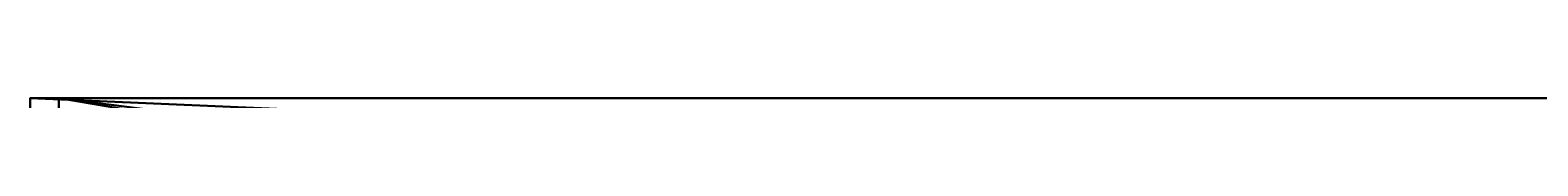
# Model space of a CAD drawing. Units: millimetres. Extents: x 0 to 185921, y -1431 to 0.
# Drawn here: x 81558 to 82179, y -1224 to -1224 of the extents above; entities that cross this region are included whole.
import ezdxf

# ---------------------------------------------------------------- set-up
doc = ezdxf.new("R2010")
doc.units = ezdxf.units.MM
doc.header["$LTSCALE"] = 25.4
doc.layers.get('0').update_dxf_attribs({"true_color": 0xffffff})
doc.layers.add('0-SHAPES-01', color=7, linetype='Continuous', true_color=0xffffff)

# ---------------------------------------------------------------- blocks, each defined once
blk = doc.blocks.new('Component#578')
blk = doc.blocks.new('Component#579')
blk = doc.blocks.new('Component#573')
blk = doc.blocks.new('Component#580')
blk = doc.blocks.new('Component#581')
blk = doc.blocks.new('Component#582')
blk = doc.blocks.new('Component#583')
blk = doc.blocks.new('Component#584')
blk = doc.blocks.new('Component#585')
blk = doc.blocks.new('Component#586')
blk = doc.blocks.new('Component#574')
blk = doc.blocks.new('Component#575')
blk = doc.blocks.new('Component#576')
blk = doc.blocks.new('Component#577')
blk = doc.blocks.new('Component#635')
blk = doc.blocks.new('Component#605')
blk = doc.blocks.new('Component#640')
at = {"layer": '0-SHAPES-01', "color": 0}
for p, q in [((319021.27, -131803.81, 52), (319021.27, -131803.81)), ((319021.27, -131803.81), (319021.27, -134203.81)), ((320221.27, -134203.81), (319021.27, -131803.81)), ((319021.27, -131803.81, 52), (319021.27, -131803.81)), ((319021.27, -131803.81), (319021.27, -134203.81)), ((320221.27, -134203.81), (319021.27, -131803.81)), ((319021.27, -134203.81), (319021.27, -134203.81, 52)), ((319021.27, -134203.81), (319021.27, -134203.81, 52)), ((319021.27, -134203.81), (320221.27, -134203.81)), ((319021.27, -134203.81), (320221.27, -134203.81))]:
    blk.add_line(p, q, dxfattribs=at)
at = {"layer": '0-SHAPES-01', "color": 7, "true_color": 0xffffff}
mesh = blk.add_polyface(dxfattribs=at)
corners = [(319021.27, -131803.81, 52), (319021.27, -134203.81), (319021.27, -134203.81, 52), (319021.27, -131803.81)]
mesh.append_faces([[corners[k] for k in face] for face in [(0, 1, 2), (1, 0, 3)]], dxfattribs={"vtx0": -1, "color": 7})
mesh = blk.add_polyface(dxfattribs=at)
corners = [(319021.27, -131803.81), (320221.27, -134203.81, 52), (320221.27, -134203.81), (319021.27, -131803.81, 52)]
mesh.append_faces([[corners[k] for k in face] for face in [(0, 1, 2), (1, 0, 3)]], dxfattribs={"vtx0": -1, "color": 7})
mesh = blk.add_polyface(dxfattribs=at)
corners = [(320221.27, -134203.81), (319021.27, -134203.81), (319021.27, -131803.81)]
mesh.append_faces([[corners[k] for k in face] for face in [(0, 1, 2)]], dxfattribs={"color": 7})
mesh = blk.add_polyface(dxfattribs=at)
corners = [(320221.27, -134203.81, 52), (319021.27, -134203.81), (320221.27, -134203.81), (319021.27, -134203.81, 52)]
mesh.append_faces([[corners[k] for k in face] for face in [(0, 1, 2), (1, 0, 3)]], dxfattribs={"vtx0": -1, "color": 7})
blk = doc.blocks.new('Component#643')
at = {"layer": '0-SHAPES-01', "color": 0}
for p, q in [((320233.07, -129392), (319033.07, -131792)), ((320233.07, -129392), (319033.07, -131792)), ((319033.07, -131792), (319033.07, -131792, 204)), ((319033.07, -131792), (319033.07, -131792, 204)), ((319033.07, -131792), (320233.07, -131792)), ((319033.07, -131792), (320233.07, -131792))]:
    blk.add_line(p, q, dxfattribs=at)
at = {"layer": '0-SHAPES-01', "color": 7, "true_color": 0xffffff}
mesh = blk.add_polyface(dxfattribs=at)
corners = [(320233.07, -129392, 204), (319033.07, -131792), (319033.07, -131792, 204), (320233.07, -129392)]
mesh.append_faces([[corners[k] for k in face] for face in [(0, 1, 2), (1, 0, 3)]], dxfattribs={"vtx0": -1, "color": 7})
mesh = blk.add_polyface(dxfattribs=at)
corners = [(320233.07, -131792), (319033.07, -131792), (320233.07, -129392)]
mesh.append_faces([[corners[k] for k in face] for face in [(0, 1, 2)]], dxfattribs={"color": 7})
mesh = blk.add_polyface(dxfattribs=at)
corners = [(320233.07, -131792, 204), (319033.07, -131792), (320233.07, -131792), (319033.07, -131792, 204)]
mesh.append_faces([[corners[k] for k in face] for face in [(0, 1, 2), (1, 0, 3)]], dxfattribs={"vtx0": -1, "color": 7})
blk = doc.blocks.new('Component#588')
blk = doc.blocks.new('Component#634')
blk = doc.blocks.new('Component#644')
at = {"layer": '0-SHAPES-01', "color": 0}
for p, q in [((319021.27, -131792), (320221.27, -129392)), ((319021.27, -129392, 52), (319021.27, -129392)), ((319021.27, -129392), (319021.27, -131792)), ((320221.27, -129392), (319021.27, -129392)), ((319021.27, -129392, 52), (319021.27, -129392)), ((319021.27, -131792), (320221.27, -129392)), ((319021.27, -129392), (319021.27, -131792)), ((320221.27, -129392), (319021.27, -129392)), ((319021.27, -131792, 52), (319021.27, -131792)), ((319021.27, -131792, 52), (319021.27, -131792))]:
    blk.add_line(p, q, dxfattribs=at)
at = {"layer": '0-SHAPES-01', "color": 7, "true_color": 0xffffff}
mesh = blk.add_polyface(dxfattribs=at)
corners = [(320221.27, -129392), (319021.27, -131792, 52), (319021.27, -131792), (320221.27, -129392, 52)]
mesh.append_faces([[corners[k] for k in face] for face in [(0, 1, 2), (1, 0, 3)]], dxfattribs={"vtx0": -1, "color": 7})
mesh = blk.add_polyface(dxfattribs=at)
corners = [(319021.27, -129392, 52), (319021.27, -131792), (319021.27, -131792, 52), (319021.27, -129392)]
mesh.append_faces([[corners[k] for k in face] for face in [(0, 1, 2), (1, 0, 3)]], dxfattribs={"vtx0": -1, "color": 7})
mesh = blk.add_polyface(dxfattribs=at)
corners = [(319021.27, -129392, 52), (320221.27, -129392), (319021.27, -129392), (320221.27, -129392, 52)]
mesh.append_faces([[corners[k] for k in face] for face in [(0, 1, 2), (1, 0, 3)]], dxfattribs={"vtx0": -1, "color": 7})
mesh = blk.add_polyface(dxfattribs=at)
corners = [(320221.27, -129392), (319021.27, -131792), (319021.27, -129392)]
mesh.append_faces([[corners[k] for k in face] for face in [(0, 1, 2)]], dxfattribs={"color": 7})
blk = doc.blocks.new('Component#633')
blk = doc.blocks.new('Component#602')
blk = doc.blocks.new('Component#614')
blk = doc.blocks.new('Component#625')
blk = doc.blocks.new('Component#629')
blk = doc.blocks.new('Component#616')
at = {"layer": '0-SHAPES-01', "color": 0}
for p, q in [((319021.27, -136627.41, 52), (319021.27, -136627.41)), ((319021.27, -136627.41), (319021.27, -139027.41)), ((320221.27, -139027.41), (319021.27, -136627.41)), ((319021.27, -136627.41, 52), (319021.27, -136627.41)), ((319021.27, -136627.41), (319021.27, -139027.41)), ((320221.27, -139027.41), (319021.27, -136627.41)), ((319021.27, -139027.41), (319021.27, -139027.41, 52)), ((319021.27, -139027.41), (319021.27, -139027.41, 52)), ((319021.27, -139027.41), (320221.27, -139027.41)), ((319021.27, -139027.41), (320221.27, -139027.41))]:
    blk.add_line(p, q, dxfattribs=at)
at = {"layer": '0-SHAPES-01', "color": 7, "true_color": 0xffffff}
mesh = blk.add_polyface(dxfattribs=at)
corners = [(319021.27, -136627.41, 52), (319021.27, -139027.41), (319021.27, -139027.41, 52), (319021.27, -136627.41)]
mesh.append_faces([[corners[k] for k in face] for face in [(0, 1, 2), (1, 0, 3)]], dxfattribs={"vtx0": -1, "color": 7})
mesh = blk.add_polyface(dxfattribs=at)
corners = [(319021.27, -136627.41), (320221.27, -139027.41, 52), (320221.27, -139027.41), (319021.27, -136627.41, 52)]
mesh.append_faces([[corners[k] for k in face] for face in [(0, 1, 2), (1, 0, 3)]], dxfattribs={"vtx0": -1, "color": 7})
mesh = blk.add_polyface(dxfattribs=at)
corners = [(320221.27, -139027.41), (319021.27, -139027.41), (319021.27, -136627.41)]
mesh.append_faces([[corners[k] for k in face] for face in [(0, 1, 2)]], dxfattribs={"color": 7})
mesh = blk.add_polyface(dxfattribs=at)
corners = [(320221.27, -139027.41, 52), (319021.27, -139027.41), (320221.27, -139027.41), (319021.27, -139027.41, 52)]
mesh.append_faces([[corners[k] for k in face] for face in [(0, 1, 2), (1, 0, 3)]], dxfattribs={"vtx0": -1, "color": 7})
blk = doc.blocks.new('Component#639')
at = {"layer": '0-SHAPES-01', "color": 0}
for p, q in [((319033.07, -131803.81, 153), (319033.07, -131803.81)), ((319033.07, -131803.81), (320233.07, -134203.81)), ((320233.07, -131803.81), (319033.07, -131803.81)), ((319033.07, -131803.81, 153), (319033.07, -131803.81)), ((319033.07, -131803.81), (320233.07, -134203.81)), ((320233.07, -131803.81), (319033.07, -131803.81))]:
    blk.add_line(p, q, dxfattribs=at)
at = {"layer": '0-SHAPES-01', "color": 7, "true_color": 0xffffff}
mesh = blk.add_polyface(dxfattribs=at)
corners = [(319033.07, -131803.81, 153), (320233.07, -134203.81), (320233.07, -134203.81, 153), (319033.07, -131803.81)]
mesh.append_faces([[corners[k] for k in face] for face in [(0, 1, 2), (1, 0, 3)]], dxfattribs={"vtx0": -1, "color": 7})
mesh = blk.add_polyface(dxfattribs=at)
corners = [(319033.07, -131803.81, 153), (320233.07, -131803.81), (319033.07, -131803.81), (320233.07, -131803.81, 153)]
mesh.append_faces([[corners[k] for k in face] for face in [(0, 1, 2), (1, 0, 3)]], dxfattribs={"vtx0": -1, "color": 7})
mesh = blk.add_polyface(dxfattribs=at)
corners = [(320233.07, -134203.81), (319033.07, -131803.81), (320233.07, -131803.81)]
mesh.append_faces([[corners[k] for k in face] for face in [(0, 1, 2)]], dxfattribs={"color": 7})
blk = doc.blocks.new('Component#636')
blk = doc.blocks.new('Component#608')
blk = doc.blocks.new('Component#638')
blk = doc.blocks.new('Component#601')
blk = doc.blocks.new('Component#637')
blk = doc.blocks.new('Component#642')
blk = doc.blocks.new('Component#606')
blk = doc.blocks.new('Component#593')
blk = doc.blocks.new('Component#589')
blk = doc.blocks.new('Component#599')
blk = doc.blocks.new('Component#621')
blk = doc.blocks.new('Component#624')
blk = doc.blocks.new('Component#594')
blk = doc.blocks.new('Component#612')
blk = doc.blocks.new('Component#627')
blk = doc.blocks.new('Component#628')
blk = doc.blocks.new('Component#613')
blk = doc.blocks.new('Component#610')
blk = doc.blocks.new('Component#631')
blk = doc.blocks.new('Component#617')
blk = doc.blocks.new('Component#620')
at = {"layer": '0-SHAPES-01', "color": 0}
for p, q in [((319021.27, -136615.61), (320221.27, -134215.61)), ((319021.27, -134215.61, 52), (319021.27, -134215.61)), ((319021.27, -134215.61), (319021.27, -136615.61)), ((320221.27, -134215.61), (319021.27, -134215.61)), ((319021.27, -134215.61, 52), (319021.27, -134215.61)), ((319021.27, -136615.61), (320221.27, -134215.61)), ((319021.27, -134215.61), (319021.27, -136615.61)), ((320221.27, -134215.61), (319021.27, -134215.61)), ((319021.27, -136615.61, 52), (319021.27, -136615.61)), ((319021.27, -136615.61, 52), (319021.27, -136615.61))]:
    blk.add_line(p, q, dxfattribs=at)
at = {"layer": '0-SHAPES-01', "color": 7, "true_color": 0xffffff}
mesh = blk.add_polyface(dxfattribs=at)
corners = [(320221.27, -134215.61), (319021.27, -136615.61, 52), (319021.27, -136615.61), (320221.27, -134215.61, 52)]
mesh.append_faces([[corners[k] for k in face] for face in [(0, 1, 2), (1, 0, 3)]], dxfattribs={"vtx0": -1, "color": 7})
mesh = blk.add_polyface(dxfattribs=at)
corners = [(319021.27, -134215.61, 52), (319021.27, -136615.61), (319021.27, -136615.61, 52), (319021.27, -134215.61)]
mesh.append_faces([[corners[k] for k in face] for face in [(0, 1, 2), (1, 0, 3)]], dxfattribs={"vtx0": -1, "color": 7})
mesh = blk.add_polyface(dxfattribs=at)
corners = [(319021.27, -134215.61, 52), (320221.27, -134215.61), (319021.27, -134215.61), (320221.27, -134215.61, 52)]
mesh.append_faces([[corners[k] for k in face] for face in [(0, 1, 2), (1, 0, 3)]], dxfattribs={"vtx0": -1, "color": 7})
mesh = blk.add_polyface(dxfattribs=at)
corners = [(320221.27, -134215.61), (319021.27, -136615.61), (319021.27, -134215.61)]
mesh.append_faces([[corners[k] for k in face] for face in [(0, 1, 2)]], dxfattribs={"color": 7})
blk = doc.blocks.new('Component#595')
at = {"layer": '0-SHAPES-01', "color": 0}
for p, q in [((320233.07, -139039.22), (319033.07, -141439.22)), ((320233.07, -139039.22), (319033.07, -141439.22)), ((319033.07, -141439.22), (319033.07, -141439.22, 204)), ((319033.07, -141439.22), (319033.07, -141439.22, 204)), ((319033.07, -141439.22), (320233.07, -141439.22)), ((319033.07, -141439.22), (320233.07, -141439.22))]:
    blk.add_line(p, q, dxfattribs=at)
at = {"layer": '0-SHAPES-01', "color": 7, "true_color": 0xffffff}
mesh = blk.add_polyface(dxfattribs=at)
corners = [(320233.07, -139039.22, 204), (319033.07, -141439.22), (319033.07, -141439.22, 204), (320233.07, -139039.22)]
mesh.append_faces([[corners[k] for k in face] for face in [(0, 1, 2), (1, 0, 3)]], dxfattribs={"vtx0": -1, "color": 7})
mesh = blk.add_polyface(dxfattribs=at)
corners = [(320233.07, -141439.22), (319033.07, -141439.22), (320233.07, -139039.22)]
mesh.append_faces([[corners[k] for k in face] for face in [(0, 1, 2)]], dxfattribs={"color": 7})
mesh = blk.add_polyface(dxfattribs=at)
corners = [(320233.07, -141439.22, 204), (319033.07, -141439.22), (320233.07, -141439.22), (319033.07, -141439.22, 204)]
mesh.append_faces([[corners[k] for k in face] for face in [(0, 1, 2), (1, 0, 3)]], dxfattribs={"vtx0": -1, "color": 7})
blk = doc.blocks.new('Component#615')
at = {"layer": '0-SHAPES-01', "color": 0}
for p, q in [((319033.07, -136627.41, 204), (319033.07, -136627.41)), ((319033.07, -136627.41), (320233.07, -139027.41)), ((320233.07, -136627.41), (319033.07, -136627.41)), ((319033.07, -136627.41, 204), (319033.07, -136627.41)), ((319033.07, -136627.41), (320233.07, -139027.41)), ((320233.07, -136627.41), (319033.07, -136627.41))]:
    blk.add_line(p, q, dxfattribs=at)
at = {"layer": '0-SHAPES-01', "color": 7, "true_color": 0xffffff}
mesh = blk.add_polyface(dxfattribs=at)
corners = [(319033.07, -136627.41, 204), (320233.07, -139027.41), (320233.07, -139027.41, 204), (319033.07, -136627.41)]
mesh.append_faces([[corners[k] for k in face] for face in [(0, 1, 2), (1, 0, 3)]], dxfattribs={"vtx0": -1, "color": 7})
mesh = blk.add_polyface(dxfattribs=at)
corners = [(319033.07, -136627.41, 204), (320233.07, -136627.41), (319033.07, -136627.41), (320233.07, -136627.41, 204)]
mesh.append_faces([[corners[k] for k in face] for face in [(0, 1, 2), (1, 0, 3)]], dxfattribs={"vtx0": -1, "color": 7})
mesh = blk.add_polyface(dxfattribs=at)
corners = [(320233.07, -139027.41), (319033.07, -136627.41), (320233.07, -136627.41)]
mesh.append_faces([[corners[k] for k in face] for face in [(0, 1, 2)]], dxfattribs={"color": 7})
blk = doc.blocks.new('Component#596')
at = {"layer": '0-SHAPES-01', "color": 0}
for p, q in [((319021.27, -141439.22), (320221.27, -139039.22)), ((319021.27, -139039.22, 52), (319021.27, -139039.22)), ((319021.27, -139039.22), (319021.27, -141439.22)), ((320221.27, -139039.22), (319021.27, -139039.22)), ((319021.27, -139039.22, 52), (319021.27, -139039.22)), ((319021.27, -141439.22), (320221.27, -139039.22)), ((319021.27, -139039.22), (319021.27, -141439.22)), ((320221.27, -139039.22), (319021.27, -139039.22)), ((319021.27, -141439.22, 52), (319021.27, -141439.22)), ((319021.27, -141439.22, 52), (319021.27, -141439.22))]:
    blk.add_line(p, q, dxfattribs=at)
at = {"layer": '0-SHAPES-01', "color": 7, "true_color": 0xffffff}
mesh = blk.add_polyface(dxfattribs=at)
corners = [(320221.27, -139039.22), (319021.27, -141439.22, 52), (319021.27, -141439.22), (320221.27, -139039.22, 52)]
mesh.append_faces([[corners[k] for k in face] for face in [(0, 1, 2), (1, 0, 3)]], dxfattribs={"vtx0": -1, "color": 7})
mesh = blk.add_polyface(dxfattribs=at)
corners = [(319021.27, -139039.22, 52), (319021.27, -141439.22), (319021.27, -141439.22, 52), (319021.27, -139039.22)]
mesh.append_faces([[corners[k] for k in face] for face in [(0, 1, 2), (1, 0, 3)]], dxfattribs={"vtx0": -1, "color": 7})
mesh = blk.add_polyface(dxfattribs=at)
corners = [(319021.27, -139039.22, 52), (320221.27, -139039.22), (319021.27, -139039.22), (320221.27, -139039.22, 52)]
mesh.append_faces([[corners[k] for k in face] for face in [(0, 1, 2), (1, 0, 3)]], dxfattribs={"vtx0": -1, "color": 7})
mesh = blk.add_polyface(dxfattribs=at)
corners = [(320221.27, -139039.22), (319021.27, -141439.22), (319021.27, -139039.22)]
mesh.append_faces([[corners[k] for k in face] for face in [(0, 1, 2)]], dxfattribs={"color": 7})
blk = doc.blocks.new('Component#607')
blk = doc.blocks.new('Component#591')
at = {"layer": '0-SHAPES-01', "color": 0}
for p, q in [((319033.07, -141451.02, 153), (319033.07, -141451.02)), ((319033.07, -141451.02), (320233.07, -143851.02)), ((320233.07, -141451.02), (319033.07, -141451.02)), ((319033.07, -141451.02, 153), (319033.07, -141451.02)), ((319033.07, -141451.02), (320233.07, -143851.02)), ((320233.07, -141451.02), (319033.07, -141451.02))]:
    blk.add_line(p, q, dxfattribs=at)
at = {"layer": '0-SHAPES-01', "color": 7, "true_color": 0xffffff}
mesh = blk.add_polyface(dxfattribs=at)
corners = [(319033.07, -141451.02, 153), (320233.07, -143851.02), (320233.07, -143851.02, 153), (319033.07, -141451.02)]
mesh.append_faces([[corners[k] for k in face] for face in [(0, 1, 2), (1, 0, 3)]], dxfattribs={"vtx0": -1, "color": 7})
mesh = blk.add_polyface(dxfattribs=at)
corners = [(319033.07, -141451.02, 153), (320233.07, -141451.02), (319033.07, -141451.02), (320233.07, -141451.02, 153)]
mesh.append_faces([[corners[k] for k in face] for face in [(0, 1, 2), (1, 0, 3)]], dxfattribs={"vtx0": -1, "color": 7})
mesh = blk.add_polyface(dxfattribs=at)
corners = [(320233.07, -143851.02), (319033.07, -141451.02), (320233.07, -141451.02)]
mesh.append_faces([[corners[k] for k in face] for face in [(0, 1, 2)]], dxfattribs={"color": 7})
blk = doc.blocks.new('Component#623')
blk = doc.blocks.new('Component#632')
blk = doc.blocks.new('Component#630')
blk = doc.blocks.new('Component#641')
blk = doc.blocks.new('Component#609')
blk = doc.blocks.new('Component#597')
blk = doc.blocks.new('Component#603')
blk = doc.blocks.new('Component#590')
blk = doc.blocks.new('Component#611')
blk = doc.blocks.new('Component#587')
blk = doc.blocks.new('Component#598')
blk = doc.blocks.new('Component#592')
at = {"layer": '0-SHAPES-01', "color": 0}
for p, q in [((319021.27, -141451.02, 52), (319021.27, -141451.02)), ((319021.27, -141451.02), (319021.27, -143851.02)), ((320221.27, -143851.02), (319021.27, -141451.02)), ((319021.27, -141451.02, 52), (319021.27, -141451.02)), ((319021.27, -141451.02), (319021.27, -143851.02)), ((320221.27, -143851.02), (319021.27, -141451.02)), ((319021.27, -143851.02), (319021.27, -143851.02, 52)), ((319021.27, -143851.02), (319021.27, -143851.02, 52)), ((319021.27, -143851.02), (320221.27, -143851.02)), ((319021.27, -143851.02), (320221.27, -143851.02))]:
    blk.add_line(p, q, dxfattribs=at)
at = {"layer": '0-SHAPES-01', "color": 7, "true_color": 0xffffff}
mesh = blk.add_polyface(dxfattribs=at)
corners = [(319021.27, -141451.02, 52), (319021.27, -143851.02), (319021.27, -143851.02, 52), (319021.27, -141451.02)]
mesh.append_faces([[corners[k] for k in face] for face in [(0, 1, 2), (1, 0, 3)]], dxfattribs={"vtx0": -1, "color": 7})
mesh = blk.add_polyface(dxfattribs=at)
corners = [(319021.27, -141451.02), (320221.27, -143851.02, 52), (320221.27, -143851.02), (319021.27, -141451.02, 52)]
mesh.append_faces([[corners[k] for k in face] for face in [(0, 1, 2), (1, 0, 3)]], dxfattribs={"vtx0": -1, "color": 7})
mesh = blk.add_polyface(dxfattribs=at)
corners = [(320221.27, -143851.02), (319021.27, -143851.02), (319021.27, -141451.02)]
mesh.append_faces([[corners[k] for k in face] for face in [(0, 1, 2)]], dxfattribs={"color": 7})
mesh = blk.add_polyface(dxfattribs=at)
corners = [(320221.27, -143851.02, 52), (319021.27, -143851.02), (320221.27, -143851.02), (319021.27, -143851.02, 52)]
mesh.append_faces([[corners[k] for k in face] for face in [(0, 1, 2), (1, 0, 3)]], dxfattribs={"vtx0": -1, "color": 7})
blk = doc.blocks.new('Component#600')
blk = doc.blocks.new('Component#604')
blk = doc.blocks.new('Component#619')
at = {"layer": '0-SHAPES-01', "color": 0}
for p, q in [((320233.07, -134215.61), (319033.07, -136615.61)), ((320233.07, -134215.61), (319033.07, -136615.61)), ((319033.07, -136615.61), (319033.07, -136615.61, 153)), ((319033.07, -136615.61), (319033.07, -136615.61, 153)), ((319033.07, -136615.61), (320233.07, -136615.61)), ((319033.07, -136615.61), (320233.07, -136615.61))]:
    blk.add_line(p, q, dxfattribs=at)
at = {"layer": '0-SHAPES-01', "color": 7, "true_color": 0xffffff}
mesh = blk.add_polyface(dxfattribs=at)
corners = [(320233.07, -134215.61, 153), (319033.07, -136615.61), (319033.07, -136615.61, 153), (320233.07, -134215.61)]
mesh.append_faces([[corners[k] for k in face] for face in [(0, 1, 2), (1, 0, 3)]], dxfattribs={"vtx0": -1, "color": 7})
mesh = blk.add_polyface(dxfattribs=at)
corners = [(320233.07, -136615.61), (319033.07, -136615.61), (320233.07, -134215.61)]
mesh.append_faces([[corners[k] for k in face] for face in [(0, 1, 2)]], dxfattribs={"color": 7})
mesh = blk.add_polyface(dxfattribs=at)
corners = [(320233.07, -136615.61, 153), (319033.07, -136615.61), (320233.07, -136615.61), (319033.07, -136615.61, 153)]
mesh.append_faces([[corners[k] for k in face] for face in [(0, 1, 2), (1, 0, 3)]], dxfattribs={"vtx0": -1, "color": 7})
blk = doc.blocks.new('Component#622')
blk = doc.blocks.new('Component#618')
blk = doc.blocks.new('Component#626')
blk = doc.blocks.new('Group#6')
at = {"layer": '0-SHAPES-01', "color": 7, "true_color": 0xffffff}
ref = blk.add_blockref('Component#644', (-319021.27, 143851.02), dxfattribs=at)
ref.add_attrib('Skp_ComponentInstanceName', 'Component#644', (0, 0), dxfattribs={"layer": '0', "height": 0.2})
ref = blk.add_blockref('Component#635', (-319021.27, 143851.02), dxfattribs=at)
ref.add_attrib('Skp_ComponentInstanceName', 'Component#635', (0, 0), dxfattribs={"layer": '0', "height": 0.2})
ref = blk.add_blockref('Component#643', (-319021.27, 143851.02), dxfattribs=at)
ref.add_attrib('Skp_ComponentInstanceName', 'Component#643', (0, 0), dxfattribs={"layer": '0', "height": 0.2})
ref = blk.add_blockref('Component#634', (-319021.27, 143851.02), dxfattribs=at)
ref.add_attrib('Skp_ComponentInstanceName', 'Component#634', (0, 0), dxfattribs={"layer": '0', "height": 0.2})
ref = blk.add_blockref('Component#633', (-319021.27, 143851.02), dxfattribs=at)
ref.add_attrib('Skp_ComponentInstanceName', 'Component#633', (0, 0), dxfattribs={"layer": '0', "height": 0.2})
ref = blk.add_blockref('Component#625', (-319021.27, 143851.02), dxfattribs=at)
ref.add_attrib('Skp_ComponentInstanceName', 'Component#625', (0, 0), dxfattribs={"layer": '0', "height": 0.2})
ref = blk.add_blockref('Component#636', (-319021.27, 143851.02), dxfattribs=at)
ref.add_attrib('Skp_ComponentInstanceName', 'Component#636', (0, 0), dxfattribs={"layer": '0', "height": 0.2})
ref = blk.add_blockref('Component#642', (-319021.27, 143851.02), dxfattribs=at)
ref.add_attrib('Skp_ComponentInstanceName', 'Component#642', (0, 0), dxfattribs={"layer": '0', "height": 0.2})
ref = blk.add_blockref('Component#627', (-319021.27, 143851.02), dxfattribs=at)
ref.add_attrib('Skp_ComponentInstanceName', 'Component#627', (0, 0), dxfattribs={"layer": '0', "height": 0.2})
ref = blk.add_blockref('Component#628', (-319021.27, 143851.02), dxfattribs=at)
ref.add_attrib('Skp_ComponentInstanceName', 'Component#628', (0, 0), dxfattribs={"layer": '0', "height": 0.2})
ref = blk.add_blockref('Component#641', (-319021.27, 143851.02), dxfattribs=at)
ref.add_attrib('Skp_ComponentInstanceName', 'Component#641', (0, 0), dxfattribs={"layer": '0', "height": 0.2})
ref = blk.add_blockref('Component#626', (-319021.27, 143851.02), dxfattribs=at)
ref.add_attrib('Skp_ComponentInstanceName', 'Component#626', (0, 0), dxfattribs={"layer": '0', "height": 0.2})
ref = blk.add_blockref('Component#640', (-319021.27, 143851.02), dxfattribs=at)
ref.add_attrib('Skp_ComponentInstanceName', 'Component#640', (0, 0), dxfattribs={"layer": '0', "height": 0.2})
ref = blk.add_blockref('Component#629', (-319021.27, 143851.02), dxfattribs=at)
ref.add_attrib('Skp_ComponentInstanceName', 'Component#629', (0, 0), dxfattribs={"layer": '0', "height": 0.2})
ref = blk.add_blockref('Component#639', (-319021.27, 143851.02), dxfattribs=at)
ref.add_attrib('Skp_ComponentInstanceName', 'Component#639', (0, 0), dxfattribs={"layer": '0', "height": 0.2})
ref = blk.add_blockref('Component#638', (-319021.27, 143851.02), dxfattribs=at)
ref.add_attrib('Skp_ComponentInstanceName', 'Component#638', (0, 0), dxfattribs={"layer": '0', "height": 0.2})
ref = blk.add_blockref('Component#637', (-319021.27, 143851.02), dxfattribs=at)
ref.add_attrib('Skp_ComponentInstanceName', 'Component#637', (0, 0), dxfattribs={"layer": '0', "height": 0.2})
ref = blk.add_blockref('Component#621', (-319021.27, 143851.02), dxfattribs=at)
ref.add_attrib('Skp_ComponentInstanceName', 'Component#621', (0, 0), dxfattribs={"layer": '0', "height": 0.2})
ref = blk.add_blockref('Component#624', (-319021.27, 143851.02), dxfattribs=at)
ref.add_attrib('Skp_ComponentInstanceName', 'Component#624', (0, 0), dxfattribs={"layer": '0', "height": 0.2})
ref = blk.add_blockref('Component#631', (-319021.27, 143851.02), dxfattribs=at)
ref.add_attrib('Skp_ComponentInstanceName', 'Component#631', (0, 0), dxfattribs={"layer": '0', "height": 0.2})
ref = blk.add_blockref('Component#623', (-319021.27, 143851.02), dxfattribs=at)
ref.add_attrib('Skp_ComponentInstanceName', 'Component#623', (0, 0), dxfattribs={"layer": '0', "height": 0.2})
ref = blk.add_blockref('Component#632', (-319021.27, 143851.02), dxfattribs=at)
ref.add_attrib('Skp_ComponentInstanceName', 'Component#632', (0, 0), dxfattribs={"layer": '0', "height": 0.2})
ref = blk.add_blockref('Component#630', (-319021.27, 143851.02), dxfattribs=at)
ref.add_attrib('Skp_ComponentInstanceName', 'Component#630', (0, 0), dxfattribs={"layer": '0', "height": 0.2})
ref = blk.add_blockref('Component#622', (-319021.27, 143851.02), dxfattribs=at)
ref.add_attrib('Skp_ComponentInstanceName', 'Component#622', (0, 0), dxfattribs={"layer": '0', "height": 0.2})
ref = blk.add_blockref('Component#620', (-319021.27, 143851.02), dxfattribs=at)
ref.add_attrib('Skp_ComponentInstanceName', 'Component#620', (0, 0), dxfattribs={"layer": '0', "height": 0.2})
ref = blk.add_blockref('Component#602', (-319021.27, 143851.02), dxfattribs=at)
ref.add_attrib('Skp_ComponentInstanceName', 'Component#602', (0, 0), dxfattribs={"layer": '0', "height": 0.2})
ref = blk.add_blockref('Component#601', (-319021.27, 143851.02), dxfattribs=at)
ref.add_attrib('Skp_ComponentInstanceName', 'Component#601', (0, 0), dxfattribs={"layer": '0', "height": 0.2})
ref = blk.add_blockref('Component#612', (-319021.27, 143851.02), dxfattribs=at)
ref.add_attrib('Skp_ComponentInstanceName', 'Component#612', (0, 0), dxfattribs={"layer": '0', "height": 0.2})
ref = blk.add_blockref('Component#610', (-319021.27, 143851.02), dxfattribs=at)
ref.add_attrib('Skp_ComponentInstanceName', 'Component#610', (0, 0), dxfattribs={"layer": '0', "height": 0.2})
ref = blk.add_blockref('Component#617', (-319021.27, 143851.02), dxfattribs=at)
ref.add_attrib('Skp_ComponentInstanceName', 'Component#617', (0, 0), dxfattribs={"layer": '0', "height": 0.2})
ref = blk.add_blockref('Component#609', (-319021.27, 143851.02), dxfattribs=at)
ref.add_attrib('Skp_ComponentInstanceName', 'Component#609', (0, 0), dxfattribs={"layer": '0', "height": 0.2})
ref = blk.add_blockref('Component#603', (-319021.27, 143851.02), dxfattribs=at)
ref.add_attrib('Skp_ComponentInstanceName', 'Component#603', (0, 0), dxfattribs={"layer": '0', "height": 0.2})
ref = blk.add_blockref('Component#611', (-319021.27, 143851.02), dxfattribs=at)
ref.add_attrib('Skp_ComponentInstanceName', 'Component#611', (0, 0), dxfattribs={"layer": '0', "height": 0.2})
ref = blk.add_blockref('Component#604', (-319021.27, 143851.02), dxfattribs=at)
ref.add_attrib('Skp_ComponentInstanceName', 'Component#604', (0, 0), dxfattribs={"layer": '0', "height": 0.2})
ref = blk.add_blockref('Component#619', (-319021.27, 143851.02), dxfattribs=at)
ref.add_attrib('Skp_ComponentInstanceName', 'Component#619', (0, 0), dxfattribs={"layer": '0', "height": 0.2})
ref = blk.add_blockref('Component#618', (-319021.27, 143851.02), dxfattribs=at)
ref.add_attrib('Skp_ComponentInstanceName', 'Component#618', (0, 0), dxfattribs={"layer": '0', "height": 0.2})
ref = blk.add_blockref('Component#616', (-319021.27, 143851.02), dxfattribs=at)
ref.add_attrib('Skp_ComponentInstanceName', 'Component#616', (0, 0), dxfattribs={"layer": '0', "height": 0.2})
ref = blk.add_blockref('Component#605', (-319021.27, 143851.02), dxfattribs=at)
ref.add_attrib('Skp_ComponentInstanceName', 'Component#605', (0, 0), dxfattribs={"layer": '0', "height": 0.2})
ref = blk.add_blockref('Component#614', (-319021.27, 143851.02), dxfattribs=at)
ref.add_attrib('Skp_ComponentInstanceName', 'Component#614', (0, 0), dxfattribs={"layer": '0', "height": 0.2})
ref = blk.add_blockref('Component#608', (-319021.27, 143851.02), dxfattribs=at)
ref.add_attrib('Skp_ComponentInstanceName', 'Component#608', (0, 0), dxfattribs={"layer": '0', "height": 0.2})
ref = blk.add_blockref('Component#606', (-319021.27, 143851.02), dxfattribs=at)
ref.add_attrib('Skp_ComponentInstanceName', 'Component#606', (0, 0), dxfattribs={"layer": '0', "height": 0.2})
ref = blk.add_blockref('Component#599', (-319021.27, 143851.02), dxfattribs=at)
ref.add_attrib('Skp_ComponentInstanceName', 'Component#599', (0, 0), dxfattribs={"layer": '0', "height": 0.2})
ref = blk.add_blockref('Component#613', (-319021.27, 143851.02), dxfattribs=at)
ref.add_attrib('Skp_ComponentInstanceName', 'Component#613', (0, 0), dxfattribs={"layer": '0', "height": 0.2})
ref = blk.add_blockref('Component#615', (-319021.27, 143851.02), dxfattribs=at)
ref.add_attrib('Skp_ComponentInstanceName', 'Component#615', (0, 0), dxfattribs={"layer": '0', "height": 0.2})
ref = blk.add_blockref('Component#607', (-319021.27, 143851.02), dxfattribs=at)
ref.add_attrib('Skp_ComponentInstanceName', 'Component#607', (0, 0), dxfattribs={"layer": '0', "height": 0.2})
ref = blk.add_blockref('Component#597', (-319021.27, 143851.02), dxfattribs=at)
ref.add_attrib('Skp_ComponentInstanceName', 'Component#597', (0, 0), dxfattribs={"layer": '0', "height": 0.2})
ref = blk.add_blockref('Component#598', (-319021.27, 143851.02), dxfattribs=at)
ref.add_attrib('Skp_ComponentInstanceName', 'Component#598', (0, 0), dxfattribs={"layer": '0', "height": 0.2})
ref = blk.add_blockref('Component#600', (-319021.27, 143851.02), dxfattribs=at)
ref.add_attrib('Skp_ComponentInstanceName', 'Component#600', (0, 0), dxfattribs={"layer": '0', "height": 0.2})
ref = blk.add_blockref('Component#596', (-319021.27, 143851.02), dxfattribs=at)
ref.add_attrib('Skp_ComponentInstanceName', 'Component#596', (0, 0), dxfattribs={"layer": '0', "height": 0.2})
ref = blk.add_blockref('Component#578', (-319021.27, 143851.02), dxfattribs=at)
ref.add_attrib('Skp_ComponentInstanceName', 'Component#578', (0, 0), dxfattribs={"layer": '0', "height": 0.2})
ref = blk.add_blockref('Component#579', (-319021.27, 143851.02), dxfattribs=at)
ref.add_attrib('Skp_ComponentInstanceName', 'Component#579', (0, 0), dxfattribs={"layer": '0', "height": 0.2})
ref = blk.add_blockref('Component#580', (-319021.27, 143851.02), dxfattribs=at)
ref.add_attrib('Skp_ComponentInstanceName', 'Component#580', (0, 0), dxfattribs={"layer": '0', "height": 0.2})
ref = blk.add_blockref('Component#585', (-319021.27, 143851.02), dxfattribs=at)
ref.add_attrib('Skp_ComponentInstanceName', 'Component#585', (0, 0), dxfattribs={"layer": '0', "height": 0.2})
ref = blk.add_blockref('Component#586', (-319021.27, 143851.02), dxfattribs=at)
ref.add_attrib('Skp_ComponentInstanceName', 'Component#586', (0, 0), dxfattribs={"layer": '0', "height": 0.2})
ref = blk.add_blockref('Component#577', (-319021.27, 143851.02), dxfattribs=at)
ref.add_attrib('Skp_ComponentInstanceName', 'Component#577', (0, 0), dxfattribs={"layer": '0', "height": 0.2})
ref = blk.add_blockref('Component#588', (-319021.27, 143851.02), dxfattribs=at)
ref.add_attrib('Skp_ComponentInstanceName', 'Component#588', (0, 0), dxfattribs={"layer": '0', "height": 0.2})
ref = blk.add_blockref('Component#593', (-319021.27, 143851.02), dxfattribs=at)
ref.add_attrib('Skp_ComponentInstanceName', 'Component#593', (0, 0), dxfattribs={"layer": '0', "height": 0.2})
ref = blk.add_blockref('Component#594', (-319021.27, 143851.02), dxfattribs=at)
ref.add_attrib('Skp_ComponentInstanceName', 'Component#594', (0, 0), dxfattribs={"layer": '0', "height": 0.2})
ref = blk.add_blockref('Component#595', (-319021.27, 143851.02), dxfattribs=at)
ref.add_attrib('Skp_ComponentInstanceName', 'Component#595', (0, 0), dxfattribs={"layer": '0', "height": 0.2})
ref = blk.add_blockref('Component#587', (-319021.27, 143851.02), dxfattribs=at)
ref.add_attrib('Skp_ComponentInstanceName', 'Component#587', (0, 0), dxfattribs={"layer": '0', "height": 0.2})
ref = blk.add_blockref('Component#592', (-319021.27, 143851.02), dxfattribs=at)
ref.add_attrib('Skp_ComponentInstanceName', 'Component#592', (0, 0), dxfattribs={"layer": '0', "height": 0.2})
ref = blk.add_blockref('Component#573', (-319021.27, 143851.02), dxfattribs=at)
ref.add_attrib('Skp_ComponentInstanceName', 'Component#573', (0, 0), dxfattribs={"layer": '0', "height": 0.2})
ref = blk.add_blockref('Component#581', (-319021.27, 143851.02), dxfattribs=at)
ref.add_attrib('Skp_ComponentInstanceName', 'Component#581', (0, 0), dxfattribs={"layer": '0', "height": 0.2})
ref = blk.add_blockref('Component#582', (-319021.27, 143851.02), dxfattribs=at)
ref.add_attrib('Skp_ComponentInstanceName', 'Component#582', (0, 0), dxfattribs={"layer": '0', "height": 0.2})
ref = blk.add_blockref('Component#583', (-319021.27, 143851.02), dxfattribs=at)
ref.add_attrib('Skp_ComponentInstanceName', 'Component#583', (0, 0), dxfattribs={"layer": '0', "height": 0.2})
ref = blk.add_blockref('Component#584', (-319021.27, 143851.02), dxfattribs=at)
ref.add_attrib('Skp_ComponentInstanceName', 'Component#584', (0, 0), dxfattribs={"layer": '0', "height": 0.2})
ref = blk.add_blockref('Component#574', (-319021.27, 143851.02), dxfattribs=at)
ref.add_attrib('Skp_ComponentInstanceName', 'Component#574', (0, 0), dxfattribs={"layer": '0', "height": 0.2})
ref = blk.add_blockref('Component#575', (-319021.27, 143851.02), dxfattribs=at)
ref.add_attrib('Skp_ComponentInstanceName', 'Component#575', (0, 0), dxfattribs={"layer": '0', "height": 0.2})
ref = blk.add_blockref('Component#576', (-319021.27, 143851.02), dxfattribs=at)
ref.add_attrib('Skp_ComponentInstanceName', 'Component#576', (0, 0), dxfattribs={"layer": '0', "height": 0.2})
ref = blk.add_blockref('Component#589', (-319021.27, 143851.02), dxfattribs=at)
ref.add_attrib('Skp_ComponentInstanceName', 'Component#589', (0, 0), dxfattribs={"layer": '0', "height": 0.2})
ref = blk.add_blockref('Component#591', (-319021.27, 143851.02), dxfattribs=at)
ref.add_attrib('Skp_ComponentInstanceName', 'Component#591', (0, 0), dxfattribs={"layer": '0', "height": 0.2})
ref = blk.add_blockref('Component#590', (-319021.27, 143851.02), dxfattribs=at)
ref.add_attrib('Skp_ComponentInstanceName', 'Component#590', (0, 0), dxfattribs={"layer": '0', "height": 0.2})

msp = doc.modelspace()

# ---------------------------------------------------------------- block references
at = {"color": 0, "extrusion": (0, -1, 4.16334e-17)}
msp.add_blockref('Group#6', (81557.63, 145494.09, 1224.49), dxfattribs=at)

doc.saveas('drawing.dxf')
